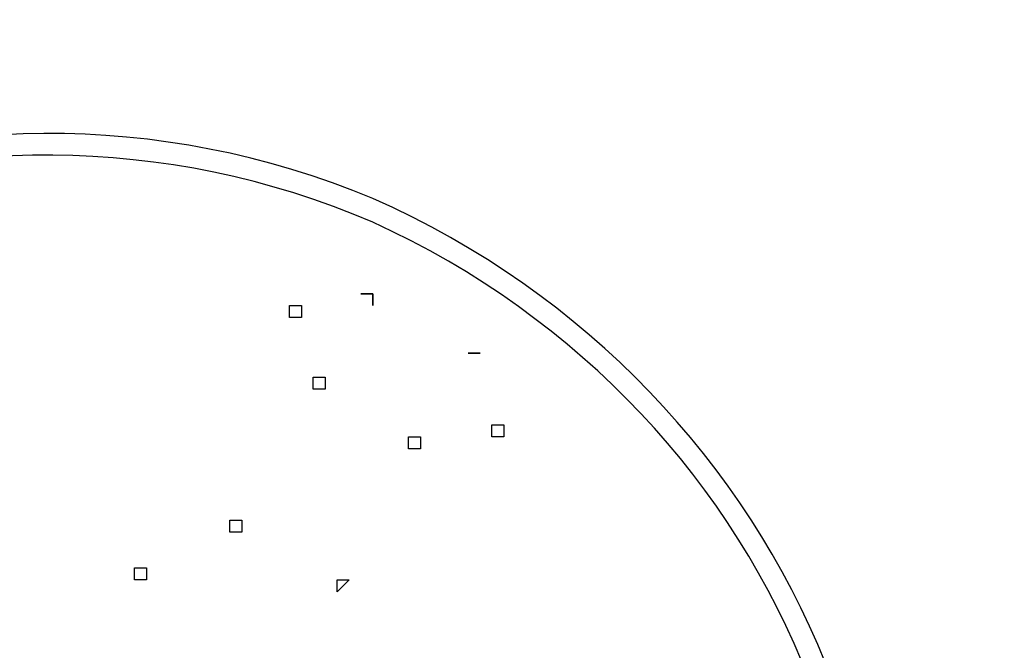
# Model space of a CAD drawing. Units: inches. Extents: x 121.9 to 177.7, y 60.5 to 149.8.
# Drawn here: x 139.6 to 141.7, y 101.8 to 103.2 of the extents above; entities that cross this region are included whole.
import ezdxf

# ---------------------------------------------------------------- set-up
doc = ezdxf.new("R2010")
doc.units = ezdxf.units.IN
doc.header["$MEASUREMENT"] = 0
doc.layers.add('Ebene 1', color=7, linetype='Continuous')

# ---------------------------------------------------------------- blocks, each defined once
blk = doc.blocks.new('block 2')
at = {"layer": 'Ebene 1', "color": 179, "lineweight": 25, "true_color": 0x1a171b}
for points, knots in [([(141.308, 100.4486), (141.7143, 101.363), (141.2825, 102.4044), (140.3682, 102.8106), (139.4537, 103.1916), (138.3869, 102.76), (138.0059, 101.8456), (137.8028, 101.3885), (137.8028, 100.9058), (138.0059, 100.4486)], [0, 0, 0, 0, 1, 1, 1, 2, 2, 2, 3, 3, 3, 3]), ([(141.2572, 100.4486), (141.6635, 101.3375), (141.2572, 102.3534), (140.3682, 102.76), (139.4792, 103.141), (138.4377, 102.7345), (138.0567, 101.8456), (137.8536, 101.3885), (137.8536, 100.9058), (138.0567, 100.4486)], [0, 0, 0, 0, 1, 1, 1, 2, 2, 2, 3, 3, 3, 3]), ([(140.3427, 102.6077), (140.3427, 102.6077), (140.3427, 102.6077), (140.3427, 102.6077), (140.3427, 102.6077), (140.3427, 102.6077), (140.3427, 102.6077), (140.3427, 102.6077), (140.3427, 102.6077), (140.3427, 102.6077), (140.3427, 102.6077), (140.3427, 102.6077), (140.3427, 102.6077), (140.3427, 102.6077), (140.3427, 102.6077), (140.3427, 102.6077), (140.3427, 102.6077), (140.3427, 102.6077), (140.3427, 102.6077), (140.3427, 102.6077), (140.3427, 102.6077), (140.3427, 102.6077), (140.3427, 102.6077), (140.3682, 102.6077), (140.3682, 102.6077), (140.3682, 102.6077), (140.3682, 102.6077), (140.3682, 102.6077), (140.3682, 102.6077), (140.3682, 102.6077), (140.3682, 102.6077), (140.3682, 102.6077), (140.3682, 102.6077), (140.3682, 102.6077), (140.3682, 102.6077), (140.3682, 102.6077), (140.3682, 102.6077), (140.3682, 102.6077), (140.3682, 102.6077), (140.3682, 102.6077), (140.3682, 102.6077), (140.3682, 102.6077), (140.3682, 102.6077), (140.3682, 102.6077), (140.3682, 102.6077), (140.3682, 102.6077), (140.3682, 102.6077), (140.3682, 102.6077), (140.3682, 102.6077), (140.3682, 102.6077), (140.3682, 102.6077), (140.3682, 102.6077), (140.3682, 102.6077), (140.3682, 102.6077), (140.3682, 102.6077), (140.3682, 102.6077), (140.3682, 102.6077), (140.3682, 102.6077)], [0, 0, 0, 0, 1, 1, 1, 2, 2, 2, 3, 3, 3, 4, 4, 4, 5, 5, 5, 6, 6, 6, 7, 7, 7, 8, 8, 8, 9, 9, 9, 10, 10, 10, 11, 11, 11, 12, 12, 12, 13, 13, 13, 14, 14, 14, 15, 15, 15, 16, 16, 16, 17, 17, 17, 18, 18, 18, 19, 19, 19, 19]), ([(140.3682, 102.6077), (140.3682, 102.6077), (140.3682, 102.6077), (140.3682, 102.6077), (140.3682, 102.6077), (140.3682, 102.5822), (140.3682, 102.5822), (140.3682, 102.5822), (140.3682, 102.5822), (140.3682, 102.5822), (140.3682, 102.5822), (140.3682, 102.5822), (140.3682, 102.5822), (140.3682, 102.5822), (140.3682, 102.5822), (140.3682, 102.5822), (140.3682, 102.5822), (140.3682, 102.6077), (140.3682, 102.6077), (140.3682, 102.6077), (140.3682, 102.6077), (140.3682, 102.6077), (140.3682, 102.6077), (140.3682, 102.6077), (140.3682, 102.6077), (140.3682, 102.6077), (140.3427, 102.6077), (140.3427, 102.6077), (140.3427, 102.6077), (140.3427, 102.6077), (140.3427, 102.6077), (140.3427, 102.6077), (140.3427, 102.6077), (140.3427, 102.6077), (140.3427, 102.6077), (140.3427, 102.6077), (140.3427, 102.6077), (140.3427, 102.6077), (140.3427, 102.6077), (140.3427, 102.6077), (140.3427, 102.6077), (140.3427, 102.6077), (140.3427, 102.6077), (140.3427, 102.6077), (140.3427, 102.6077), (140.3427, 102.6077), (140.3427, 102.6077), (140.3427, 102.6077), (140.3427, 102.6077), (140.3427, 102.6077), (140.3427, 102.6077), (140.3427, 102.6077), (140.3427, 102.6077), (140.3427, 102.6077), (140.3427, 102.6077), (140.3427, 102.6077), (140.3427, 102.6077), (140.3427, 102.6077)], [0, 0, 0, 0, 1, 1, 1, 2, 2, 2, 3, 3, 3, 4, 4, 4, 5, 5, 5, 6, 6, 6, 7, 7, 7, 8, 8, 8, 9, 9, 9, 10, 10, 10, 11, 11, 11, 12, 12, 12, 13, 13, 13, 14, 14, 14, 15, 15, 15, 16, 16, 16, 17, 17, 17, 18, 18, 18, 19, 19, 19, 19]), ([(140.2157, 102.5567), (140.2157, 102.5567), (140.2157, 102.5567), (140.2157, 102.5567), (140.2157, 102.5567), (140.2157, 102.5567), (140.2157, 102.5567), (140.2157, 102.5567), (140.2157, 102.5567), (140.2157, 102.5567), (140.2157, 102.5567), (140.2157, 102.5567), (140.2157, 102.5567), (140.2157, 102.5567), (140.2157, 102.5567), (140.2157, 102.5567), (140.2157, 102.5567), (140.1904, 102.5567), (140.1904, 102.5567), (140.1904, 102.5567), (140.1904, 102.5567), (140.1904, 102.5567), (140.1904, 102.5567), (140.1904, 102.5567), (140.1904, 102.5567), (140.1904, 102.5567), (140.1904, 102.5567), (140.1904, 102.5567), (140.1904, 102.5567), (140.1904, 102.5567), (140.1904, 102.5567), (140.1904, 102.5567), (140.1904, 102.5567), (140.1904, 102.5567), (140.1904, 102.5567), (140.1904, 102.5567), (140.1904, 102.5567), (140.1904, 102.5567), (140.1904, 102.5567), (140.1904, 102.5567), (140.1904, 102.5567), (140.1904, 102.5822), (140.1904, 102.5822), (140.1904, 102.5822), (140.1904, 102.5822), (140.1904, 102.5822), (140.1904, 102.5822), (140.1904, 102.5822), (140.1904, 102.5822), (140.1904, 102.5822), (140.1904, 102.5822), (140.1904, 102.5822), (140.1904, 102.5822), (140.1904, 102.5822), (140.1904, 102.5822), (140.1904, 102.5822), (140.1904, 102.5822), (140.1904, 102.5822), (140.1904, 102.5822), (140.1904, 102.5822), (140.1904, 102.5822)], [0, 0, 0, 0, 1, 1, 1, 2, 2, 2, 3, 3, 3, 4, 4, 4, 5, 5, 5, 6, 6, 6, 7, 7, 7, 8, 8, 8, 9, 9, 9, 10, 10, 10, 11, 11, 11, 12, 12, 12, 13, 13, 13, 14, 14, 14, 15, 15, 15, 16, 16, 16, 17, 17, 17, 18, 18, 18, 19, 19, 19, 20, 20, 20, 20]), ([(140.1904, 102.5822), (140.1904, 102.5822), (140.1904, 102.5822), (140.1904, 102.5822), (140.1904, 102.5822), (140.1904, 102.5822), (140.1904, 102.5822), (140.1904, 102.5822), (140.1904, 102.5822), (140.1904, 102.5822), (140.1904, 102.5822), (140.1904, 102.5822), (140.1904, 102.5822), (140.1904, 102.5822), (140.1904, 102.5822), (140.1904, 102.5822), (140.1904, 102.5822), (140.1904, 102.5822), (140.1904, 102.5822), (140.1904, 102.5822), (140.1904, 102.5822), (140.1904, 102.5822), (140.1904, 102.5822), (140.1904, 102.5822), (140.1904, 102.5822), (140.1904, 102.5822), (140.1904, 102.5822), (140.1904, 102.5822), (140.1904, 102.5822), (140.1904, 102.5822), (140.1904, 102.5822), (140.1904, 102.5822), (140.1904, 102.5822), (140.1904, 102.5822), (140.1904, 102.5822), (140.2157, 102.5822), (140.2157, 102.5822), (140.2157, 102.5822), (140.2157, 102.5822), (140.2157, 102.5822), (140.2157, 102.5822), (140.2157, 102.5822), (140.2157, 102.5822), (140.2157, 102.5822), (140.2157, 102.5822), (140.2157, 102.5822), (140.2157, 102.5822), (140.2157, 102.5822), (140.2157, 102.5822), (140.2157, 102.5822), (140.2157, 102.5567), (140.2157, 102.5567), (140.2157, 102.5567), (140.2157, 102.5567), (140.2157, 102.5567), (140.2157, 102.5567), (140.2157, 102.5567), (140.2157, 102.5567)], [0, 0, 0, 0, 1, 1, 1, 2, 2, 2, 3, 3, 3, 4, 4, 4, 5, 5, 5, 6, 6, 6, 7, 7, 7, 8, 8, 8, 9, 9, 9, 10, 10, 10, 11, 11, 11, 12, 12, 12, 13, 13, 13, 14, 14, 14, 15, 15, 15, 16, 16, 16, 17, 17, 17, 18, 18, 18, 19, 19, 19, 19]), ([(140.5713, 102.4806), (140.5713, 102.4806), (140.5713, 102.4806), (140.5713, 102.4806), (140.5713, 102.4806), (140.5713, 102.4806), (140.5713, 102.4806), (140.5713, 102.4806), (140.5713, 102.4806), (140.5713, 102.4806), (140.5713, 102.4806), (140.5713, 102.4806), (140.5713, 102.4806), (140.5713, 102.4806), (140.5713, 102.4806), (140.5713, 102.4806), (140.5713, 102.4806), (140.5713, 102.4806), (140.5713, 102.4806), (140.5713, 102.4806), (140.5713, 102.4806), (140.5713, 102.4806), (140.5713, 102.4806), (140.5713, 102.4806), (140.5713, 102.4806), (140.5713, 102.4806), (140.5713, 102.4806), (140.5713, 102.4806), (140.5713, 102.4806), (140.5713, 102.4806), (140.5713, 102.4806), (140.5713, 102.4806), (140.5713, 102.4806), (140.5713, 102.4806), (140.5713, 102.4806), (140.5713, 102.4806), (140.5713, 102.4806), (140.5713, 102.4806), (140.5968, 102.4806), (140.5968, 102.4806), (140.5968, 102.4806), (140.5968, 102.4806), (140.5968, 102.4806), (140.5968, 102.4806), (140.5968, 102.4806), (140.5968, 102.4806), (140.5968, 102.4806), (140.5968, 102.4806), (140.5968, 102.4806), (140.5968, 102.4806), (140.5968, 102.4806), (140.5968, 102.4806), (140.5968, 102.4806), (140.5968, 102.4806), (140.5968, 102.4806)], [0, 0, 0, 0, 1, 1, 1, 2, 2, 2, 3, 3, 3, 4, 4, 4, 5, 5, 5, 6, 6, 6, 7, 7, 7, 8, 8, 8, 9, 9, 9, 10, 10, 10, 11, 11, 11, 12, 12, 12, 13, 13, 13, 14, 14, 14, 15, 15, 15, 16, 16, 16, 17, 17, 17, 18, 18, 18, 18]), ([(140.5968, 102.4806), (140.5968, 102.4806), (140.5968, 102.4806), (140.5968, 102.4806), (140.5968, 102.4806), (140.5968, 102.4806), (140.5968, 102.4806), (140.5968, 102.4806), (140.5968, 102.4806), (140.5968, 102.4806), (140.5968, 102.4806), (140.5713, 102.4806), (140.5713, 102.4806), (140.5713, 102.4806), (140.5713, 102.4806), (140.5713, 102.4806), (140.5713, 102.4806), (140.5713, 102.4806), (140.5713, 102.4806), (140.5713, 102.4806), (140.5713, 102.4806), (140.5713, 102.4806), (140.5713, 102.4806), (140.5713, 102.4806), (140.5713, 102.4806), (140.5713, 102.4806), (140.5713, 102.4806), (140.5713, 102.4806), (140.5713, 102.4806), (140.5713, 102.4806), (140.5713, 102.4806), (140.5713, 102.4806), (140.5713, 102.4806), (140.5713, 102.4806), (140.5713, 102.4806), (140.5713, 102.4806), (140.5713, 102.4806), (140.5713, 102.4806), (140.5713, 102.4806), (140.5713, 102.4806), (140.5713, 102.4806), (140.5713, 102.4806), (140.5713, 102.4806), (140.5713, 102.4806), (140.5713, 102.4806), (140.5713, 102.4806), (140.5713, 102.4806), (140.5713, 102.4806), (140.5713, 102.4806), (140.5713, 102.4806), (140.5713, 102.4806), (140.5713, 102.4806), (140.5713, 102.4806), (140.5713, 102.4806), (140.5713, 102.4806), (140.5713, 102.4806), (140.5713, 102.4806), (140.5713, 102.4806), (140.5713, 102.4806), (140.5713, 102.4806), (140.5713, 102.4806), (140.5713, 102.4806), (140.5713, 102.4806), (140.5713, 102.4806)], [0, 0, 0, 0, 1, 1, 1, 2, 2, 2, 3, 3, 3, 4, 4, 4, 5, 5, 5, 6, 6, 6, 7, 7, 7, 8, 8, 8, 9, 9, 9, 10, 10, 10, 11, 11, 11, 12, 12, 12, 13, 13, 13, 14, 14, 14, 15, 15, 15, 16, 16, 16, 17, 17, 17, 18, 18, 18, 19, 19, 19, 20, 20, 20, 21, 21, 21, 21]), ([(140.2665, 102.4044), (140.2665, 102.4044), (140.2665, 102.4044), (140.2665, 102.4044), (140.2665, 102.4044), (140.2665, 102.4044), (140.2665, 102.4044), (140.2665, 102.4044), (140.2665, 102.4044), (140.2665, 102.4044), (140.2665, 102.4044), (140.2665, 102.4044), (140.2665, 102.4044), (140.2665, 102.4044), (140.2665, 102.4044), (140.2665, 102.4044), (140.2665, 102.4044), (140.2665, 102.4044), (140.2665, 102.4044), (140.2665, 102.4044), (140.2411, 102.4044), (140.2411, 102.4044), (140.2411, 102.4044), (140.2411, 102.4044), (140.2411, 102.4044), (140.2411, 102.4044), (140.2411, 102.4044), (140.2411, 102.4044), (140.2411, 102.4044), (140.2411, 102.4044), (140.2411, 102.4044), (140.2411, 102.4044), (140.2411, 102.4044), (140.2411, 102.4044), (140.2411, 102.4044), (140.2411, 102.4044), (140.2411, 102.4044), (140.2411, 102.4044), (140.2411, 102.4044), (140.2411, 102.4044), (140.2411, 102.4044), (140.2411, 102.4044), (140.2411, 102.4044), (140.2411, 102.4044), (140.2411, 102.4044), (140.2411, 102.4044), (140.2411, 102.4044), (140.2411, 102.4044), (140.2411, 102.4044), (140.2411, 102.4044), (140.2411, 102.4296), (140.2411, 102.4296), (140.2411, 102.4296), (140.2411, 102.4296), (140.2411, 102.4296), (140.2411, 102.4296), (140.2411, 102.4296), (140.2411, 102.4296), (140.2411, 102.4296), (140.2411, 102.4296), (140.2411, 102.4296), (140.2411, 102.4296), (140.2411, 102.4296), (140.2411, 102.4296)], [0, 0, 0, 0, 1, 1, 1, 2, 2, 2, 3, 3, 3, 4, 4, 4, 5, 5, 5, 6, 6, 6, 7, 7, 7, 8, 8, 8, 9, 9, 9, 10, 10, 10, 11, 11, 11, 12, 12, 12, 13, 13, 13, 14, 14, 14, 15, 15, 15, 16, 16, 16, 17, 17, 17, 18, 18, 18, 19, 19, 19, 20, 20, 20, 21, 21, 21, 21]), ([(140.2411, 102.4296), (140.2411, 102.4296), (140.2411, 102.4296), (140.2411, 102.4296), (140.2411, 102.4296), (140.2411, 102.4296), (140.2411, 102.4296), (140.2411, 102.4296), (140.2411, 102.4296), (140.2411, 102.4296), (140.2411, 102.4296), (140.2411, 102.4296), (140.2411, 102.4296), (140.2411, 102.4296), (140.2411, 102.4296), (140.2411, 102.4296), (140.2411, 102.4296), (140.2411, 102.4296), (140.2411, 102.4296), (140.2411, 102.4296), (140.2411, 102.4296), (140.2411, 102.4296), (140.2411, 102.4296), (140.2411, 102.4296), (140.2411, 102.4296), (140.2411, 102.4296), (140.2411, 102.4296), (140.2411, 102.4296), (140.2411, 102.4296), (140.2665, 102.4296), (140.2665, 102.4296), (140.2665, 102.4296), (140.2665, 102.4296), (140.2665, 102.4296), (140.2665, 102.4296), (140.2665, 102.4296), (140.2665, 102.4296), (140.2665, 102.4296), (140.2665, 102.4296), (140.2665, 102.4296), (140.2665, 102.4296), (140.2665, 102.4044), (140.2665, 102.4044), (140.2665, 102.4044), (140.2665, 102.4044), (140.2665, 102.4044), (140.2665, 102.4044), (140.2665, 102.4044), (140.2665, 102.4044), (140.2665, 102.4044), (140.2665, 102.4044), (140.2665, 102.4044), (140.2665, 102.4044), (140.2665, 102.4044), (140.2665, 102.4044), (140.2665, 102.4044), (140.2665, 102.4044), (140.2665, 102.4044)], [0, 0, 0, 0, 1, 1, 1, 2, 2, 2, 3, 3, 3, 4, 4, 4, 5, 5, 5, 6, 6, 6, 7, 7, 7, 8, 8, 8, 9, 9, 9, 10, 10, 10, 11, 11, 11, 12, 12, 12, 13, 13, 13, 14, 14, 14, 15, 15, 15, 16, 16, 16, 17, 17, 17, 18, 18, 18, 19, 19, 19, 19]), ([(140.6221, 102.3283), (140.6221, 102.3283), (140.6221, 102.3283), (140.6221, 102.3283), (140.6221, 102.3283), (140.6221, 102.3283), (140.6221, 102.3283), (140.6221, 102.3283), (140.6221, 102.3283), (140.6221, 102.3283), (140.6221, 102.3283), (140.6221, 102.3283), (140.6221, 102.3283), (140.6221, 102.3283), (140.6221, 102.3283), (140.6221, 102.3283), (140.6221, 102.3283), (140.6221, 102.3283), (140.6221, 102.3283), (140.6221, 102.3283), (140.6221, 102.3283), (140.6221, 102.3283), (140.6221, 102.3283), (140.6221, 102.3283), (140.6221, 102.3283), (140.6221, 102.3283), (140.6221, 102.3283), (140.6221, 102.3283), (140.6221, 102.3283), (140.6221, 102.3283), (140.6221, 102.3283), (140.6221, 102.3283), (140.6221, 102.3283), (140.6221, 102.3283), (140.6221, 102.3283), (140.6476, 102.3283), (140.6476, 102.3283), (140.6476, 102.3283), (140.6476, 102.3283), (140.6476, 102.3283), (140.6476, 102.3283), (140.6476, 102.3283), (140.6476, 102.3283), (140.6476, 102.3283), (140.6476, 102.3283), (140.6476, 102.3283), (140.6476, 102.3283), (140.6476, 102.3283), (140.6476, 102.3283), (140.6476, 102.3283), (140.6476, 102.3283), (140.6476, 102.3283), (140.6476, 102.3283), (140.6476, 102.3028), (140.6476, 102.3028), (140.6476, 102.3028), (140.6476, 102.3028), (140.6476, 102.3028)], [0, 0, 0, 0, 1, 1, 1, 2, 2, 2, 3, 3, 3, 4, 4, 4, 5, 5, 5, 6, 6, 6, 7, 7, 7, 8, 8, 8, 9, 9, 9, 10, 10, 10, 11, 11, 11, 12, 12, 12, 13, 13, 13, 14, 14, 14, 15, 15, 15, 16, 16, 16, 17, 17, 17, 18, 18, 18, 19, 19, 19, 19]), ([(140.6476, 102.3028), (140.6476, 102.3028), (140.6476, 102.3028), (140.6476, 102.3028), (140.6476, 102.3028), (140.6476, 102.3028), (140.6476, 102.3028), (140.6476, 102.3028), (140.6476, 102.3028), (140.6476, 102.3028), (140.6476, 102.3028), (140.6221, 102.3028), (140.6221, 102.3028), (140.6221, 102.3028), (140.6221, 102.3028), (140.6221, 102.3028), (140.6221, 102.3028), (140.6221, 102.3028), (140.6221, 102.3028), (140.6221, 102.3028), (140.6221, 102.3028), (140.6221, 102.3028), (140.6221, 102.3028), (140.6221, 102.3028), (140.6221, 102.3028), (140.6221, 102.3028), (140.6221, 102.3283), (140.6221, 102.3283), (140.6221, 102.3283), (140.6221, 102.3283), (140.6221, 102.3283), (140.6221, 102.3283), (140.6221, 102.3283), (140.6221, 102.3283), (140.6221, 102.3283), (140.6221, 102.3283), (140.6221, 102.3283), (140.6221, 102.3283), (140.6221, 102.3283), (140.6221, 102.3283), (140.6221, 102.3283), (140.6221, 102.3283), (140.6221, 102.3283), (140.6221, 102.3283), (140.6221, 102.3283), (140.6221, 102.3283), (140.6221, 102.3283), (140.6221, 102.3283), (140.6221, 102.3283), (140.6221, 102.3283), (140.6221, 102.3283), (140.6221, 102.3283), (140.6221, 102.3283), (140.6221, 102.3283), (140.6221, 102.3283), (140.6221, 102.3283), (140.6221, 102.3283), (140.6221, 102.3283)], [0, 0, 0, 0, 1, 1, 1, 2, 2, 2, 3, 3, 3, 4, 4, 4, 5, 5, 5, 6, 6, 6, 7, 7, 7, 8, 8, 8, 9, 9, 9, 10, 10, 10, 11, 11, 11, 12, 12, 12, 13, 13, 13, 14, 14, 14, 15, 15, 15, 16, 16, 16, 17, 17, 17, 18, 18, 18, 19, 19, 19, 19]), ([(140.4698, 102.2773), (140.4698, 102.2773), (140.4698, 102.2773), (140.4698, 102.2773), (140.4698, 102.2773), (140.4698, 102.2773), (140.4698, 102.2773), (140.4698, 102.2773), (140.4698, 102.2773), (140.4698, 102.2773), (140.4698, 102.2773), (140.4698, 102.2773), (140.4698, 102.2773), (140.4698, 102.2773), (140.4698, 102.2773), (140.4698, 102.2773), (140.4698, 102.2773), (140.4698, 102.2773), (140.4698, 102.2773), (140.4698, 102.2773), (140.4698, 102.2773), (140.4698, 102.2773), (140.4698, 102.2773), (140.4698, 102.2773), (140.4698, 102.2773), (140.4698, 102.2773), (140.4698, 102.2773), (140.4698, 102.2773), (140.4698, 102.2773), (140.4698, 102.2773), (140.4698, 102.2773), (140.4698, 102.2773), (140.4698, 102.2773), (140.4698, 102.2773), (140.4698, 102.2773), (140.4698, 102.2773), (140.4698, 102.2773), (140.4698, 102.2773), (140.4443, 102.2773), (140.4443, 102.2773), (140.4443, 102.2773), (140.4443, 102.2773), (140.4443, 102.2773), (140.4443, 102.2773), (140.4443, 102.3028), (140.4443, 102.3028), (140.4443, 102.3028), (140.4443, 102.3028), (140.4443, 102.3028), (140.4443, 102.3028), (140.4443, 102.3028), (140.4443, 102.3028), (140.4443, 102.3028), (140.4443, 102.3028), (140.4443, 102.3028), (140.4443, 102.3028), (140.4443, 102.3028), (140.4443, 102.3028), (140.4443, 102.3028), (140.4443, 102.3028), (140.4443, 102.3028)], [0, 0, 0, 0, 1, 1, 1, 2, 2, 2, 3, 3, 3, 4, 4, 4, 5, 5, 5, 6, 6, 6, 7, 7, 7, 8, 8, 8, 9, 9, 9, 10, 10, 10, 11, 11, 11, 12, 12, 12, 13, 13, 13, 14, 14, 14, 15, 15, 15, 16, 16, 16, 17, 17, 17, 18, 18, 18, 19, 19, 19, 20, 20, 20, 20]), ([(140.4443, 102.3028), (140.4443, 102.3028), (140.4443, 102.3028), (140.4443, 102.3028), (140.4443, 102.3028), (140.4443, 102.3028), (140.4443, 102.3028), (140.4443, 102.3028), (140.4698, 102.3028), (140.4698, 102.3028), (140.4698, 102.3028), (140.4698, 102.3028), (140.4698, 102.3028), (140.4698, 102.3028), (140.4698, 102.3028), (140.4698, 102.3028), (140.4698, 102.3028), (140.4698, 102.3028), (140.4698, 102.3028), (140.4698, 102.3028), (140.4698, 102.3028), (140.4698, 102.3028), (140.4698, 102.3028), (140.4698, 102.3028), (140.4698, 102.3028), (140.4698, 102.3028), (140.4698, 102.3028), (140.4698, 102.3028), (140.4698, 102.3028), (140.4698, 102.3028), (140.4698, 102.3028), (140.4698, 102.3028), (140.4698, 102.3028), (140.4698, 102.3028), (140.4698, 102.3028), (140.4698, 102.3028), (140.4698, 102.3028), (140.4698, 102.3028), (140.4698, 102.3028), (140.4698, 102.3028), (140.4698, 102.3028), (140.4698, 102.2773), (140.4698, 102.2773), (140.4698, 102.2773), (140.4698, 102.2773), (140.4698, 102.2773), (140.4698, 102.2773), (140.4698, 102.2773), (140.4698, 102.2773), (140.4698, 102.2773), (140.4698, 102.2773), (140.4698, 102.2773), (140.4698, 102.2773), (140.4698, 102.2773), (140.4698, 102.2773), (140.4698, 102.2773), (140.4698, 102.2773), (140.4698, 102.2773)], [0, 0, 0, 0, 1, 1, 1, 2, 2, 2, 3, 3, 3, 4, 4, 4, 5, 5, 5, 6, 6, 6, 7, 7, 7, 8, 8, 8, 9, 9, 9, 10, 10, 10, 11, 11, 11, 12, 12, 12, 13, 13, 13, 14, 14, 14, 15, 15, 15, 16, 16, 16, 17, 17, 17, 18, 18, 18, 19, 19, 19, 19]), ([(140.0633, 102.125), (140.0633, 102.125), (140.0633, 102.125), (140.0633, 102.125), (140.0633, 102.125), (140.0633, 102.125), (140.0633, 102.125), (140.0633, 102.125), (140.0633, 102.125), (140.0633, 102.125), (140.0633, 102.125), (140.0633, 102.125), (140.0633, 102.125), (140.0633, 102.125), (140.0633, 102.125), (140.0633, 102.125), (140.0633, 102.125), (140.0888, 102.125), (140.0888, 102.125), (140.0888, 102.125), (140.0888, 102.125), (140.0888, 102.125), (140.0888, 102.125), (140.0888, 102.125), (140.0888, 102.125), (140.0888, 102.125), (140.0888, 102.125), (140.0888, 102.125), (140.0888, 102.125), (140.0888, 102.125), (140.0888, 102.125), (140.0888, 102.125), (140.0888, 102.125), (140.0888, 102.125), (140.0888, 102.125), (140.0888, 102.125), (140.0888, 102.125), (140.0888, 102.125), (140.0888, 102.125), (140.0888, 102.125), (140.0888, 102.125), (140.0888, 102.125), (140.0888, 102.125), (140.0888, 102.125), (140.0888, 102.125), (140.0888, 102.125), (140.0888, 102.125), (140.0888, 102.125), (140.0888, 102.125), (140.0888, 102.125), (140.0888, 102.125), (140.0888, 102.125), (140.0888, 102.125), (140.0888, 102.125), (140.0888, 102.125), (140.0888, 102.125), (140.0888, 102.125), (140.0888, 102.125)], [0, 0, 0, 0, 1, 1, 1, 2, 2, 2, 3, 3, 3, 4, 4, 4, 5, 5, 5, 6, 6, 6, 7, 7, 7, 8, 8, 8, 9, 9, 9, 10, 10, 10, 11, 11, 11, 12, 12, 12, 13, 13, 13, 14, 14, 14, 15, 15, 15, 16, 16, 16, 17, 17, 17, 18, 18, 18, 19, 19, 19, 19]), ([(140.0888, 102.125), (140.0888, 102.125), (140.0888, 102.125), (140.0888, 102.125), (140.0888, 102.125), (140.0888, 102.125), (140.0888, 102.125), (140.0888, 102.125), (140.0888, 102.0995), (140.0888, 102.0995), (140.0888, 102.0995), (140.0888, 102.0995), (140.0888, 102.0995), (140.0888, 102.0995), (140.0888, 102.0995), (140.0888, 102.0995), (140.0888, 102.0995), (140.0888, 102.0995), (140.0888, 102.0995), (140.0888, 102.0995), (140.0888, 102.0995), (140.0888, 102.0995), (140.0888, 102.0995), (140.0888, 102.0995), (140.0888, 102.0995), (140.0888, 102.0995), (140.0633, 102.0995), (140.0633, 102.0995), (140.0633, 102.0995), (140.0633, 102.125), (140.0633, 102.125), (140.0633, 102.125), (140.0633, 102.125), (140.0633, 102.125), (140.0633, 102.125), (140.0633, 102.125), (140.0633, 102.125), (140.0633, 102.125), (140.0633, 102.125), (140.0633, 102.125), (140.0633, 102.125), (140.0633, 102.125), (140.0633, 102.125), (140.0633, 102.125), (140.0633, 102.125), (140.0633, 102.125), (140.0633, 102.125), (140.0633, 102.125), (140.0633, 102.125), (140.0633, 102.125), (140.0633, 102.125), (140.0633, 102.125), (140.0633, 102.125), (140.0633, 102.125), (140.0633, 102.125), (140.0633, 102.125), (140.0633, 102.125), (140.0633, 102.125), (140.0633, 102.125), (140.0633, 102.125), (140.0633, 102.125)], [0, 0, 0, 0, 1, 1, 1, 2, 2, 2, 3, 3, 3, 4, 4, 4, 5, 5, 5, 6, 6, 6, 7, 7, 7, 8, 8, 8, 9, 9, 9, 10, 10, 10, 11, 11, 11, 12, 12, 12, 13, 13, 13, 14, 14, 14, 15, 15, 15, 16, 16, 16, 17, 17, 17, 18, 18, 18, 19, 19, 19, 20, 20, 20, 20]), ([(139.8602, 102.0234), (139.8602, 102.0234), (139.8602, 102.0234), (139.8602, 102.0234), (139.8602, 102.0234), (139.8602, 102.0234), (139.8602, 102.0234), (139.8602, 102.0234), (139.8602, 102.0234), (139.8602, 102.0234), (139.8602, 102.0234), (139.8602, 102.0234), (139.8602, 102.0234), (139.8602, 102.0234), (139.8602, 102.0234), (139.8602, 102.0234), (139.8602, 102.0234), (139.8602, 102.0234), (139.8602, 102.0234), (139.8602, 102.0234), (139.8855, 102.0234), (139.8855, 102.0234), (139.8855, 102.0234), (139.8855, 102.0234), (139.8855, 102.0234), (139.8855, 102.0234), (139.8855, 102.0234), (139.8855, 102.0234), (139.8855, 102.0234), (139.8855, 102.0234), (139.8855, 102.0234), (139.8855, 102.0234), (139.8855, 102.0234), (139.8855, 102.0234), (139.8855, 102.0234), (139.8855, 102.0234), (139.8855, 102.0234), (139.8855, 102.0234), (139.8855, 102.0234), (139.8855, 102.0234), (139.8855, 102.0234), (139.8855, 102.0234), (139.8855, 102.0234), (139.8855, 102.0234), (139.8855, 102.0234), (139.8855, 102.0234), (139.8855, 102.0234), (139.8855, 102.0234), (139.8855, 102.0234), (139.8855, 102.0234), (139.8855, 102.0234), (139.8855, 102.0234), (139.8855, 102.0234), (139.8855, 102.0234), (139.8855, 102.0234), (139.8855, 102.0234), (139.8855, 102.0234), (139.8855, 102.0234), (139.8855, 102.0234), (139.8855, 102.0234), (139.8855, 102.0234), (139.8855, 102.0234), (139.8855, 102.0234), (139.8855, 102.0234)], [0, 0, 0, 0, 1, 1, 1, 2, 2, 2, 3, 3, 3, 4, 4, 4, 5, 5, 5, 6, 6, 6, 7, 7, 7, 8, 8, 8, 9, 9, 9, 10, 10, 10, 11, 11, 11, 12, 12, 12, 13, 13, 13, 14, 14, 14, 15, 15, 15, 16, 16, 16, 17, 17, 17, 18, 18, 18, 19, 19, 19, 20, 20, 20, 21, 21, 21, 21]), ([(139.8855, 102.0234), (139.8855, 102.0234), (139.8855, 102.0234), (139.8855, 102.0234), (139.8855, 102.0234), (139.8855, 102.0234), (139.8855, 102.0234), (139.8855, 102.0234), (139.8855, 102.0234), (139.8855, 102.0234), (139.8855, 102.0234), (139.8855, 102.0234), (139.8855, 102.0234), (139.8855, 102.0234), (139.8855, 101.9979), (139.8855, 101.9979), (139.8855, 101.9979), (139.8855, 101.9979), (139.8855, 101.9979), (139.8855, 101.9979), (139.8855, 101.9979), (139.8855, 101.9979), (139.8855, 101.9979), (139.8855, 101.9979), (139.8855, 101.9979), (139.8855, 101.9979), (139.8855, 101.9979), (139.8855, 101.9979), (139.8855, 101.9979), (139.8602, 101.9979), (139.8602, 101.9979), (139.8602, 101.9979), (139.8602, 102.0234), (139.8602, 102.0234), (139.8602, 102.0234), (139.8602, 102.0234), (139.8602, 102.0234), (139.8602, 102.0234), (139.8602, 102.0234), (139.8602, 102.0234), (139.8602, 102.0234), (139.8602, 102.0234), (139.8602, 102.0234), (139.8602, 102.0234), (139.8602, 102.0234), (139.8602, 102.0234), (139.8602, 102.0234), (139.8602, 102.0234), (139.8602, 102.0234), (139.8602, 102.0234), (139.8602, 102.0234), (139.8602, 102.0234), (139.8602, 102.0234), (139.8602, 102.0234), (139.8602, 102.0234), (139.8602, 102.0234), (139.8602, 102.0234), (139.8602, 102.0234), (139.8602, 102.0234), (139.8602, 102.0234), (139.8602, 102.0234)], [0, 0, 0, 0, 1, 1, 1, 2, 2, 2, 3, 3, 3, 4, 4, 4, 5, 5, 5, 6, 6, 6, 7, 7, 7, 8, 8, 8, 9, 9, 9, 10, 10, 10, 11, 11, 11, 12, 12, 12, 13, 13, 13, 14, 14, 14, 15, 15, 15, 16, 16, 16, 17, 17, 17, 18, 18, 18, 19, 19, 19, 20, 20, 20, 20]), ([(140.292, 101.9979), (140.292, 101.9979), (140.292, 101.9979), (140.292, 101.9979), (140.292, 101.9979), (140.292, 101.9979), (140.292, 101.9979), (140.292, 101.9979), (140.292, 101.9979), (140.292, 101.9979), (140.292, 101.9979), (140.292, 101.9979), (140.292, 101.9979), (140.292, 101.9979), (140.292, 101.9979), (140.292, 101.9979), (140.292, 101.9979), (140.292, 101.9979), (140.292, 101.9979), (140.292, 101.9979), (140.292, 101.9979), (140.292, 101.9979), (140.292, 101.9979), (140.292, 101.9979), (140.292, 101.9979), (140.292, 101.9979), (140.292, 101.9979), (140.292, 101.9979), (140.292, 101.9979), (140.292, 101.9979), (140.292, 101.9979), (140.292, 101.9979), (140.3174, 101.9979), (140.3174, 101.9979), (140.3174, 101.9979), (140.3174, 101.9979), (140.3174, 101.9979), (140.3174, 101.9979), (140.3174, 101.9979), (140.3174, 101.9979), (140.3174, 101.9979), (140.3174, 101.9979), (140.3174, 101.9979), (140.3174, 101.9979), (140.3174, 101.9979), (140.3174, 101.9979), (140.3174, 101.9979), (140.3174, 101.9979), (140.3174, 101.9979), (140.3174, 101.9979), (140.3174, 101.9979), (140.3174, 101.9979), (140.3174, 101.9979), (140.3174, 101.9979), (140.3174, 101.9979), (140.3174, 101.9979), (140.3174, 101.9979), (140.3174, 101.9979), (140.3174, 101.9979), (140.3174, 101.9979), (140.3174, 101.9979)], [0, 0, 0, 0, 1, 1, 1, 2, 2, 2, 3, 3, 3, 4, 4, 4, 5, 5, 5, 6, 6, 6, 7, 7, 7, 8, 8, 8, 9, 9, 9, 10, 10, 10, 11, 11, 11, 12, 12, 12, 13, 13, 13, 14, 14, 14, 15, 15, 15, 16, 16, 16, 17, 17, 17, 18, 18, 18, 19, 19, 19, 20, 20, 20, 20]), ([(140.3174, 101.9979), (140.3174, 101.9979), (140.3174, 101.9979), (140.3174, 101.9979), (140.3174, 101.9979), (140.3174, 101.9979), (140.3174, 101.9979), (140.3174, 101.9979), (140.3174, 101.9979), (140.3174, 101.9979), (140.3174, 101.9979), (140.3174, 101.9979), (140.3174, 101.9979), (140.3174, 101.9979), (140.292, 101.9724), (140.292, 101.9724), (140.292, 101.9724), (140.292, 101.9724), (140.292, 101.9724), (140.292, 101.9724), (140.292, 101.9724), (140.292, 101.9724), (140.292, 101.9724), (140.292, 101.9724), (140.292, 101.9724), (140.292, 101.9724), (140.292, 101.9979), (140.292, 101.9979), (140.292, 101.9979), (140.292, 101.9979), (140.292, 101.9979), (140.292, 101.9979), (140.292, 101.9979), (140.292, 101.9979), (140.292, 101.9979), (140.292, 101.9979), (140.292, 101.9979), (140.292, 101.9979), (140.292, 101.9979), (140.292, 101.9979), (140.292, 101.9979), (140.292, 101.9979), (140.292, 101.9979), (140.292, 101.9979), (140.292, 101.9979), (140.292, 101.9979), (140.292, 101.9979), (140.292, 101.9979), (140.292, 101.9979), (140.292, 101.9979), (140.292, 101.9979), (140.292, 101.9979), (140.292, 101.9979), (140.292, 101.9979), (140.292, 101.9979), (140.292, 101.9979), (140.292, 101.9979), (140.292, 101.9979), (140.292, 101.9979), (140.292, 101.9979), (140.292, 101.9979), (140.292, 101.9979), (140.292, 101.9979), (140.292, 101.9979)], [0, 0, 0, 0, 1, 1, 1, 2, 2, 2, 3, 3, 3, 4, 4, 4, 5, 5, 5, 6, 6, 6, 7, 7, 7, 8, 8, 8, 9, 9, 9, 10, 10, 10, 11, 11, 11, 12, 12, 12, 13, 13, 13, 14, 14, 14, 15, 15, 15, 16, 16, 16, 17, 17, 17, 18, 18, 18, 19, 19, 19, 20, 20, 20, 21, 21, 21, 21])]:
    blk.add_open_spline(points, degree=3, knots=knots, dxfattribs=at)

msp = doc.modelspace()

# ---------------------------------------------------------------- block references
at = {"layer": 'Ebene 1'}
msp.add_blockref('block 2', (0, 0), dxfattribs=at)

doc.saveas('drawing.dxf')
